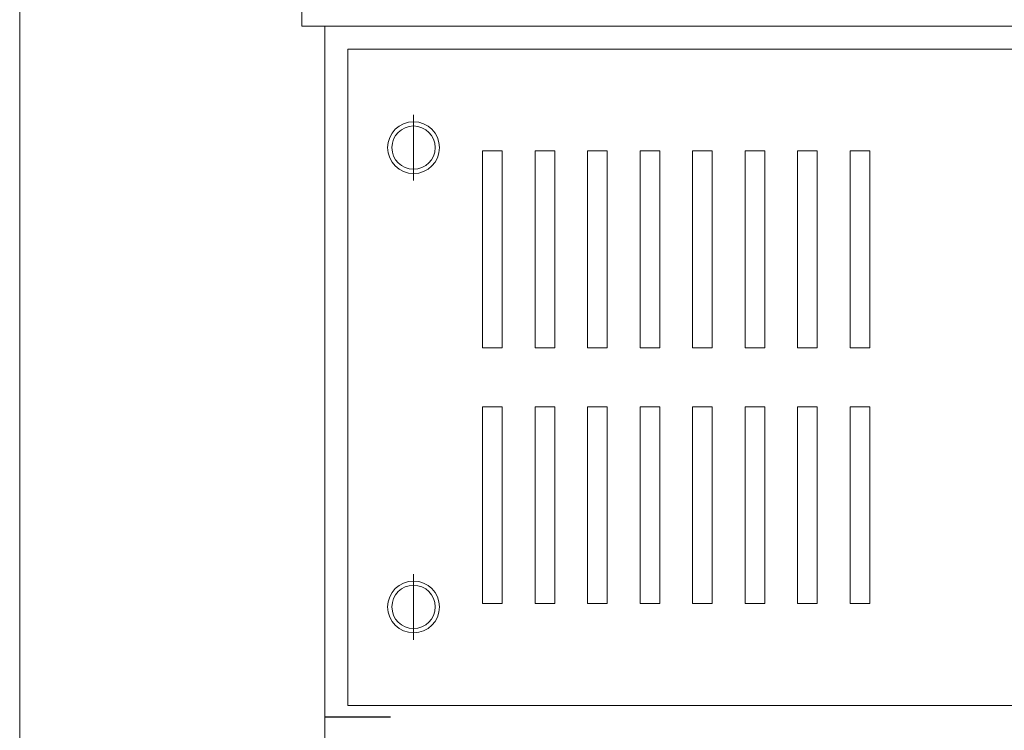
# Model space of a CAD drawing. Units: millimetres. Extents: x -3402 to 8400, y 0 to 6320.
# Drawn here: x 3684 to 3834, y 4318 to 4426 of the extents above; entities that cross this region are included whole.
import ezdxf
from ezdxf.enums import TextEntityAlignment as Align

# ---------------------------------------------------------------- set-up
doc = ezdxf.new("R2010")
doc.units = ezdxf.units.MM
doc.header["$MEASUREMENT"] = 0
doc.layers.add('2DE_OBJ_Lamel-DISTR', color=255, linetype='Continuous', lineweight=18)
doc.layers.add('2DE_TXTNUM', color=11, linetype='Continuous', lineweight=9)
doc.layers.add('2DE_TXTPAR', color=41, linetype='Continuous')
doc.layers.add('LAM_MONT', color=1, linetype='Continuous', plot=False)
doc.styles.add('CP_ATTR', font='ARIAL.TTF')
doc.styles.add('CP_ELATT', font='ARIAL.TTF')

# ---------------------------------------------------------------- blocks, each defined once
blk = doc.blocks.new('2dlam_73-20006-07_f95cwzx')
at = {"linetype": 'Continuous'}
for p, q in [((43, 1195), (43, 1250)), ((657, 1195), (43, 1195)), ((46.5, 1195), (46.5, 58.5))]:
    blk.add_line(p, q, dxfattribs=at)
blk.add_lwpolyline([(0, 1250), (700, 1250), (700, 0), (0, 0)], close=True)
at = {"layer": 'LAM_MONT', "ltscale": 0.01}
blk.add_line((46.5, 1089.75), (56.5, 1089.75), dxfattribs=at)
at = {"linetype": 'ByBlock', "style": 'CP_ATTR', "flags": 9}
for tag in ['NAME', 'NUMBER', 'GROUP', 'ARTICLE', 'ORDER-NO', 'PRODUCER', 'DN', 'PN', 'TEMPERATURE', 'VOLTAGE', 'POWER', 'FLOW', 'CHARACTER', 'OTHER']:
    blk.add_attdef(tag, text='', height=0.00005, dxfattribs=at).set_placement((-0.09, -0.02), align=Align.MIDDLE_LEFT)
at = {"layer": '2DE_TXTNUM', "linetype": 'ByBlock', "style": 'CP_ELATT', "width": 0.8, "flags": 8}
blk.add_attdef('TAG', text='', height=25.16, dxfattribs=at).set_placement((350, 1260), align=Align.CENTER)
at = {"layer": '2DE_TXTPAR', "linetype": 'ByBlock', "style": 'CP_ATTR', "width": 0.8, "flags": 8}
blk.add_attdef('PRODUCT-TYPE', text='', height=12, dxfattribs=at).set_placement((48, 11), align=Align.MIDDLE_LEFT)
blk = doc.blocks.new('LML_73_91310_01')
for points in [[(0, 39), (3, 39), (3, 69), (0, 69)], [(8, 39), (11, 39), (11, 69), (8, 69)], [(16, 39), (19, 39), (19, 69), (16, 69)], [(24, 39), (27, 39), (27, 69), (24, 69)], [(32, 39), (35, 39), (35, 69), (32, 69)], [(40, 39), (43, 39), (43, 69), (40, 69)], [(48, 39), (51, 39), (51, 69), (48, 69)], [(56, 39), (59, 39), (59, 69), (56, 69)], [(0, 0), (3, 0), (3, 30), (0, 30)], [(8, 0), (11, 0), (11, 30), (8, 30)], [(16, 0), (19, 0), (19, 30), (16, 30)], [(24, 0), (27, 0), (27, 30), (24, 30)], [(32, 0), (35, 0), (35, 30), (32, 30)], [(40, 0), (43, 0), (43, 30), (40, 30)], [(48, 0), (51, 0), (51, 30), (48, 30)], [(56, 0), (59, 0), (59, 30), (56, 30)]]:
    blk.add_lwpolyline(points, close=True)
blk = doc.blocks.new('2dlam_73-91310-07_z0svv6o')
for p, q in [((13.5, -13.5), (13.5, -23.5)), ((13.5, -93.5), (13.5, -83.5))]:
    blk.add_line(p, q)
blk.add_lwpolyline([(3.5, -103.5), (603.5, -103.5), (603.5, -3.5), (3.5, -3.5)], close=True)
for centre, radius in [((13.5, -18.5), 3.95), ((13.5, -18.5), 3.3), ((13.5, -88.5), 3.95), ((13.5, -88.5), 3.3)]:
    blk.add_circle(centre, radius)
blk.add_blockref('LML_73_91310_01', (24, -88))
at = {"linetype": 'ByBlock', "style": 'CP_ATTR', "flags": 9}
for tag, p in [('GROUP', (3.55, -103.44)), ('ARTICLE', (3.55, -103.45)), ('ORDER-NO', (3.55, -103.45)), ('PRODUCER', (3.55, -103.45)), ('NAME', (3.55, -103.44)), ('NUMBER', (3.55, -103.44)), ('OTHER', (3.56, -103.44)), ('TAG', (3.56, -103.44)), ('VOLTAGE', (3.56, -103.45)), ('POWER', (3.56, -103.45)), ('CHARACTER', (3.56, -103.45))]:
    blk.add_attdef(tag, text='', height=0.0005, dxfattribs=at).set_placement(p, align=Align.MIDDLE_LEFT)

msp = doc.modelspace()

# ---------------------------------------------------------------- block references
at = {"layer": '2DE_OBJ_Lamel-DISTR'}
for name, p in [('2dlam_73-20006-07_f95cwzx', (3684.29, 3230.45)), ('2dlam_73-91310-07_z0svv6o', (3730.79, 4425.45))]:
    msp.add_blockref(name, p, dxfattribs=at)

doc.saveas('drawing.dxf')
